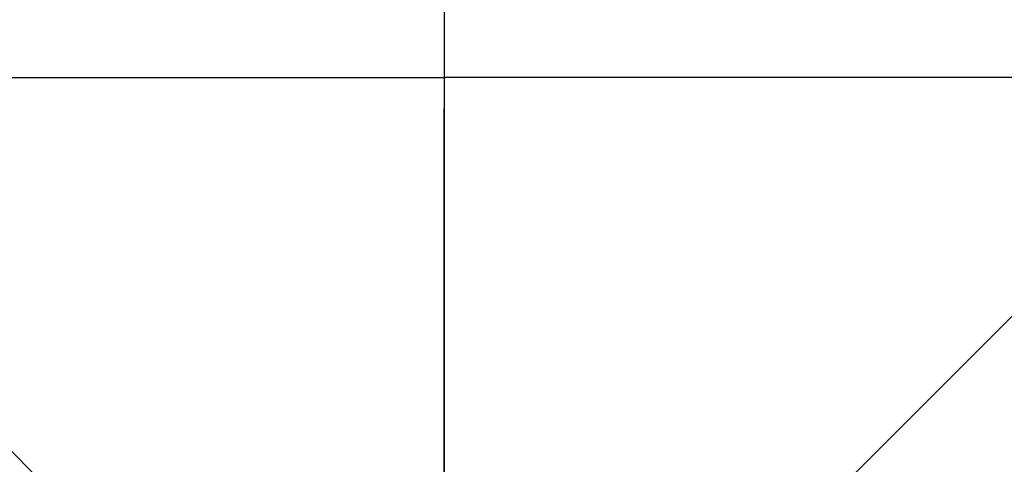
# Model space of a CAD drawing. Units: centimetres. Extents: x -287 to 287, y -287 to 287.
# Drawn here: x -42 to 56, y 42 to 86 of the extents above; entities that cross this region are included whole.
import ezdxf

# ---------------------------------------------------------------- set-up
doc = ezdxf.new("R2010")
doc.units = ezdxf.units.CM
doc.header["$MEASUREMENT"] = 0
for name, color, linetype in [('IP8020-IB Master File 3D v3_EN1176-77 AREA', 7, 'Continuous'), ('IP8020-IB Master File 3D v3_Sketch1', 7, 'Continuous'), ('IP8020-IB Master File 3D v3_Sketch13', 7, 'Continuous'), ('IP8020-IB Master File 3D v3_Sketch32', 7, 'Continuous')]:
    doc.layers.add(name, color=color, linetype=linetype)

msp = doc.modelspace()

# ---------------------------------------------------------------- linework, layer by layer
at = {"layer": 'IP8020-IB Master File 3D v3_EN1176-77 AREA'}
for p, q in [((187, 187), (-187, -187)), ((-187, 187), (187, -187)), ((0, 100), (0, 0)), ((0, 100), (0, 0))]:
    msp.add_line(p, q, dxfattribs=at)
for radius in [236.664, 186.664]:
    msp.add_circle((0, 0), radius, dxfattribs=at)
at = {"layer": 'IP8020-IB Master File 3D v3_Sketch1'}
for p, q in [((-150, 80), (0, 80)), ((0, 80), (0, -20)), ((0, 80), (0, -20)), ((150, 80), (0, 80))]:
    msp.add_line(p, q, dxfattribs=at)
msp.add_circle((0, -20), 236.1, dxfattribs=at)
at = {"layer": 'IP8020-IB Master File 3D v3_Sketch13'}
for p, q in [((0, 30.436, 61.943), (0, 76.936, 61.943)), ((0, 47.741, 119.956), (0, 47.741, 61.943)), ((0, -65.86, 119.956), (0, 47.741, 119.956)), ((0, 30.436, 61.943), (0, 47.741, 61.943))]:
    msp.add_line(p, q, dxfattribs=at)
at = {"layer": 'IP8020-IB Master File 3D v3_Sketch32'}
msp.add_circle((0, 0), 287, dxfattribs=at)

doc.saveas('drawing.dxf')
